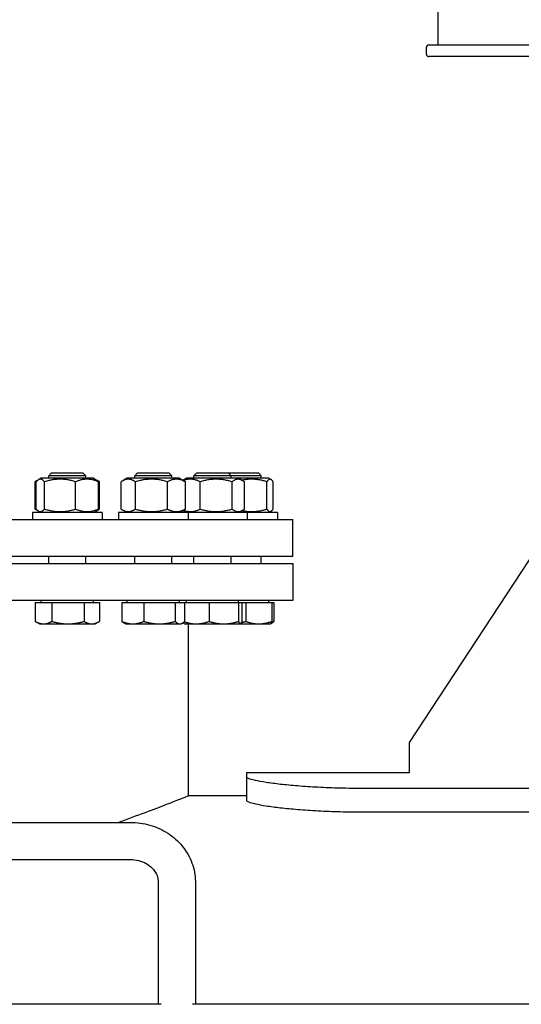
# Model space of a CAD drawing. Units: millimetres. Extents: x 0 to 39774, y -1581 to 5940.
# Drawn here: x 2339 to 2555, y 4817 to 5241 of the extents above; entities that cross this region are included whole.
import ezdxf

# ---------------------------------------------------------------- set-up
doc = ezdxf.new("R2010")
doc.units = ezdxf.units.MM
doc.header["$LTSCALE"] = 20
doc.layers.add('Sichtbar (ISO)', color=7, linetype='Continuous', lineweight=25)

msp = doc.modelspace()

# ---------------------------------------------------------------- linework, layer by layer
at = {"layer": 'Sichtbar (ISO)'}
for p, q in [((2519.47, 5229.86), (2519.47, 5529.86)), ((2515.47, 5229.86), (2678.47, 5229.86)), ((2514.47, 5225.86), (2514.47, 5228.86)), ((2678.47, 5224.86), (2515.47, 5224.86)), ((2348.54, 5043.39), (2347.37, 5042.71)), ((2371.04, 5043.39), (2348.54, 5043.39)), ((2353.02, 5045.69), (2351.79, 5044.46)), ((2367.79, 5044.46), (2351.79, 5044.46)), ((2351.79, 5043.39), (2351.79, 5044.46)), ((2353.02, 5045.69), (2366.56, 5045.69)), ((2366.56, 5045.69), (2367.79, 5044.46)), ((2367.79, 5043.39), (2367.79, 5044.46)), ((2371.04, 5043.39), (2372.21, 5042.71)), ((2385.57, 5043.39), (2383.44, 5042.16)), ((2408.07, 5043.39), (2385.57, 5043.39)), ((2390.05, 5045.69), (2388.82, 5044.46)), ((2404.82, 5044.46), (2388.82, 5044.46)), ((2388.82, 5043.39), (2388.82, 5044.46)), ((2390.05, 5045.69), (2403.59, 5045.69)), ((2403.59, 5045.69), (2404.82, 5044.46)), ((2404.82, 5043.39), (2404.82, 5044.46)), ((2408.07, 5043.39), (2410.2, 5042.16)), ((2411.08, 5043.39), (2409.57, 5042.52)), ((2433.58, 5043.39), (2411.08, 5043.39)), ((2415.55, 5045.69), (2414.33, 5044.46)), ((2430.33, 5044.46), (2414.33, 5044.46)), ((2414.33, 5043.39), (2414.33, 5044.46)), ((2415.55, 5045.69), (2429.1, 5045.69)), ((2429.1, 5045.69), (2430.33, 5044.46)), ((2429.1, 5045.69), (2442.1, 5045.69)), ((2430.33, 5043.39), (2430.33, 5044.46)), ((2443.33, 5044.46), (2430.33, 5044.46)), ((2433.58, 5043.39), (2435.31, 5042.39)), ((2446.58, 5043.39), (2433.58, 5043.39)), ((2442.1, 5045.69), (2443.33, 5044.46)), ((2443.33, 5043.39), (2443.33, 5044.46)), ((2446.58, 5043.39), (2447.56, 5042.82)), ((2345.96, 5030.09), (2345.96, 5041.88)), ((2347.37, 5042.71), (2346.41, 5042.16)), ((2346.41, 5030.09), (2346.41, 5041.88)), ((2349.99, 5030.09), (2349.99, 5041.88)), ((2363.38, 5030.09), (2363.38, 5041.88)), ((2372.21, 5042.71), (2373.17, 5042.16)), ((2373.17, 5030.09), (2373.17, 5041.88)), ((2373.62, 5030.09), (2373.62, 5041.88)), ((2382.99, 5030.09), (2382.99, 5041.88)), ((2389.12, 5030.09), (2389.12, 5041.88)), ((2402.95, 5030.09), (2402.95, 5041.88)), ((2410.65, 5030.09), (2410.65, 5041.88)), ((2417.02, 5030.09), (2417.02, 5041.88)), ((2430.76, 5030.09), (2430.76, 5041.88)), ((2436.06, 5030.09), (2436.06, 5041.88)), ((2445.75, 5030.09), (2445.75, 5041.88)), ((2448.45, 5030.09), (2448.45, 5041.88)), ((2374.79, 5028.59), (2344.79, 5028.59)), ((2344.79, 5028.59), (2344.79, 5025.59)), ((2347.37, 5029.27), (2346.41, 5029.82)), ((2348.54, 5028.59), (2347.37, 5029.27)), ((2371.04, 5028.59), (2372.21, 5029.27)), ((2372.21, 5029.27), (2373.17, 5029.82)), ((2374.79, 5028.59), (2374.79, 5025.59)), ((2411.82, 5028.59), (2381.82, 5028.59)), ((2381.82, 5028.59), (2381.82, 5025.59)), ((2385.57, 5028.59), (2383.44, 5029.82)), ((2408.07, 5028.59), (2410.2, 5029.82)), ((2411.08, 5028.59), (2409.57, 5029.46)), ((2411.82, 5028.59), (2411.82, 5025.59)), ((2437.33, 5028.59), (2411.82, 5028.59)), ((2433.58, 5028.59), (2435.31, 5029.59)), ((2437.33, 5028.59), (2437.33, 5025.59)), ((2450.33, 5028.59), (2437.33, 5028.59)), ((2446.58, 5028.59), (2447.56, 5029.16)), ((2450.33, 5028.59), (2450.33, 5025.59)), ((1736.97, 5025.59), (2456.97, 5025.59)), ((2456.97, 5009.69), (2456.97, 5025.59)), ((2567.59, 5021.88), (2506.97, 4929.69)), ((2456.97, 5009.69), (1736.97, 5009.69)), ((2351.79, 5006.69), (2351.79, 5009.69)), ((2367.79, 5006.69), (2367.79, 5009.69)), ((2388.82, 5006.69), (2388.82, 5009.69)), ((2404.82, 5006.69), (2404.82, 5009.69)), ((2414.33, 5006.69), (2414.33, 5009.69)), ((2430.33, 5006.69), (2430.33, 5009.69)), ((2443.33, 5006.69), (2443.33, 5009.69)), ((1736.97, 5006.69), (2456.97, 5006.69)), ((2456.97, 5006.69), (2456.97, 4990.69)), ((2456.97, 4990.69), (1736.97, 4990.69)), ((2345.94, 4989.89), (2353.2, 4989.89)), ((2345.94, 4989.89), (2345.94, 4981.76)), ((2348.54, 4989.89), (2348.54, 4990.69)), ((2353.2, 4989.89), (2367.05, 4989.89)), ((2353.2, 4989.89), (2353.2, 4981.76)), ((2367.05, 4989.89), (2367.05, 4981.76)), ((2367.05, 4989.89), (2373.64, 4989.89)), ((2371.03, 4989.89), (2371.03, 4990.69)), ((2373.64, 4989.89), (2373.64, 4981.76)), ((2383.31, 4989.89), (2392.73, 4989.89)), ((2383.31, 4989.89), (2383.31, 4981.76)), ((2385.57, 4989.89), (2385.57, 4990.69)), ((2392.73, 4989.89), (2406.24, 4989.89)), ((2392.73, 4989.89), (2392.73, 4981.76)), ((2406.24, 4989.89), (2406.24, 4981.76)), ((2406.24, 4989.89), (2410.33, 4989.89)), ((2408.06, 4989.89), (2408.06, 4990.69)), ((2410.33, 4989.89), (2410.33, 4981.76)), ((2410.33, 4989.89), (2420.9, 4989.89)), ((2411.08, 4989.89), (2411.08, 4990.69)), ((2420.9, 4989.89), (2433.55, 4989.89)), ((2420.9, 4989.89), (2420.9, 4981.76)), ((2433.55, 4989.89), (2433.55, 4981.76)), ((2433.55, 4989.89), (2434.98, 4989.89)), ((2433.57, 4989.89), (2433.57, 4990.69)), ((2434.98, 4989.89), (2434.98, 4981.76)), ((2434.98, 4989.89), (2436.62, 4989.89)), ((2436.62, 4989.89), (2447.92, 4989.89)), ((2436.62, 4989.89), (2436.62, 4981.76)), ((2446.57, 4989.89), (2446.57, 4990.69)), ((2447.92, 4989.89), (2447.92, 4981.76)), ((2447.92, 4989.89), (2448.81, 4989.89)), ((2448.81, 4989.89), (2448.81, 4981.76)), ((2347.79, 4980.69), (2346.15, 4981.64)), ((2347.79, 4980.69), (2349.57, 4980.69)), ((2349.57, 4980.69), (2360.12, 4980.69)), ((2360.12, 4980.69), (2370.34, 4980.69)), ((2370.34, 4980.69), (2371.79, 4980.69)), ((2371.79, 4980.69), (2373.43, 4981.64)), ((2384.82, 4980.69), (2384.26, 4981.01)), ((2384.82, 4980.69), (2388.02, 4980.69)), ((2388.02, 4980.69), (2399.49, 4980.69)), ((2399.49, 4980.69), (2408.29, 4980.69)), ((2408.29, 4980.69), (2408.82, 4980.69)), ((2408.82, 4980.69), (2409.38, 4981.01)), ((2410.33, 4980.69), (2410.26, 4980.73)), ((2410.33, 4980.69), (2415.29, 4980.69)), ((2411.97, 4906.69), (2411.97, 4980.69)), ((2415.29, 4980.69), (2427.22, 4980.69)), ((2427.22, 4980.69), (2434.26, 4980.69)), ((2434.26, 4980.69), (2434.33, 4980.69)), ((2434.33, 4980.69), (2434.39, 4980.73)), ((2434.33, 4980.69), (2442.27, 4980.69)), ((2442.27, 4980.69), (2447.33, 4980.69)), ((2447.33, 4980.69), (2447.38, 4980.72)), ((2447.38, 4980.72), (2447.85, 4980.99)), ((2506.97, 4929.69), (2506.97, 4916.65)), ((2436.97, 4916.69), (2436.97, 4914.82)), ((2436.97, 4916.69), (2506.97, 4916.69)), ((2436.97, 4914.82), (2436.97, 4904.8)), ((2577.57, 4909.85), (2486.97, 4909.85)), ((2436.97, 4906.69), (2411.97, 4906.69)), ((2486.97, 4899.77), (2576.97, 4899.77)), ((2306.42, 4895.26), (2386.97, 4895.26)), ((2309.15, 4879.26), (2386.97, 4879.26)), ((2398.97, 4869.52), (2398.97, 4816.95)), ((2414.97, 4869.52), (2414.97, 4816.95)), ((2400.23, 4816.95), (2311.37, 4816.95)), ((2577.22, 4816.95), (2413.7, 4816.95))]:
    msp.add_line(p, q, dxfattribs=at)
for centre, start, end in [((2515.47, 5228.86), 90, 180), ((2515.47, 5225.86), 180, 270)]:
    msp.add_arc(centre, 1, start, end, dxfattribs=at)
for points, weights in [([(2349.99, 5041.88), (2348.2, 5043.88), (2346.41, 5041.88)], [1, 1.15470053838, 1]), ([(2363.38, 5041.88), (2356.68, 5043.88), (2349.99, 5041.88)], [1, 1.15470053838, 1]), ([(2373.17, 5041.88), (2368.27, 5043.88), (2363.38, 5041.88)], [1, 1.15470053838, 1]), ([(2389.12, 5041.88), (2386.06, 5043.88), (2382.99, 5041.88)], [1, 1.15470053838, 1]), ([(2402.95, 5041.88), (2396.03, 5043.88), (2389.12, 5041.88)], [1, 1.15470053838, 1]), ([(2410.65, 5041.88), (2406.8, 5043.88), (2402.95, 5041.88)], [1, 1.15470053838, 1]), ([(2417.02, 5041.88), (2413.29, 5043.65), (2409.8, 5042.39)], [1, 1.1344656612, 1.03517629825]), ([(2430.76, 5041.88), (2423.89, 5043.88), (2417.02, 5041.88)], [1, 1.15470053838, 1]), ([(2436.06, 5041.88), (2433.41, 5043.88), (2430.76, 5041.88)], [1, 1.15470053838, 1]), ([(2445.75, 5041.88), (2440.2, 5043.58), (2435.08, 5042.52)], [1, 1.12786324023, 1.0443631798]), ([(2448.45, 5041.88), (2447.1, 5043.88), (2445.75, 5041.88)], [1, 1.15470053838, 1]), ([(2346.79, 5042.28), (2346.39, 5042.1), (2345.96, 5041.88)], [1.02709504903, 1.01500241592, 1]), ([(2345.96, 5041.88), (2346.19, 5042.03), (2346.41, 5042.16)], [1, 1.0100406683, 1.01877797953]), ([(2372.21, 5042.71), (2372.67, 5042.45), (2373.17, 5041.88)], [1.0586772248, 1.03934546673, 1]), ([(2373.62, 5041.88), (2373.06, 5042.25), (2372.55, 5042.48)], [1, 1.02482404434, 1.04168130093]), ([(2410.2, 5042.16), (2410.42, 5042.03), (2410.65, 5041.88)], [1.01877797953, 1.0100406683, 1]), ([(2345.96, 5030.09), (2346.39, 5029.87), (2346.79, 5029.7)], [1, 1.01500241592, 1.02709504903]), ([(2346.41, 5029.82), (2346.19, 5029.95), (2345.96, 5030.09)], [1.01877797953, 1.0100406683, 1]), ([(2346.41, 5030.09), (2348.2, 5028.09), (2349.99, 5030.09)], [1, 1.15470053838, 1]), ([(2349.99, 5030.09), (2356.68, 5028.09), (2363.38, 5030.09)], [1, 1.15470053838, 1]), ([(2363.38, 5030.09), (2368.27, 5028.09), (2373.17, 5030.09)], [1, 1.15470053838, 1]), ([(2373.17, 5030.09), (2372.67, 5029.53), (2372.21, 5029.27)], [1, 1.03934546673, 1.0586772248]), ([(2372.55, 5029.5), (2373.06, 5029.73), (2373.62, 5030.09)], [1.04168130093, 1.02482404434, 1]), ([(2382.99, 5030.09), (2386.06, 5028.09), (2389.12, 5030.09)], [1, 1.15470053838, 1]), ([(2389.12, 5030.09), (2396.03, 5028.09), (2402.95, 5030.09)], [1, 1.15470053838, 1]), ([(2402.95, 5030.09), (2406.8, 5028.09), (2410.65, 5030.09)], [1, 1.15470053838, 1]), ([(2409.8, 5029.59), (2413.29, 5028.32), (2417.02, 5030.09)], [1.03517629825, 1.1344656612, 1]), ([(2410.65, 5030.09), (2410.42, 5029.95), (2410.2, 5029.82)], [1, 1.0100406683, 1.01877797953]), ([(2417.02, 5030.09), (2423.89, 5028.09), (2430.76, 5030.09)], [1, 1.15470053838, 1]), ([(2430.76, 5030.09), (2433.41, 5028.09), (2436.06, 5030.09)], [1, 1.15470053838, 1]), ([(2435.08, 5029.46), (2440.2, 5028.4), (2445.75, 5030.09)], [1.0443631798, 1.12786324023, 1]), ([(2445.75, 5030.09), (2447.1, 5028.09), (2448.45, 5030.09)], [1, 1.15470053838, 1]), ([(2345.94, 4981.76), (2347.88, 4980.69), (2349.57, 4980.69)], [1, 1.0379548493, 1]), ([(2346.15, 4981.64), (2346.04, 4981.7), (2345.94, 4981.76)], [1.00409533689, 1.0021719583, 1]), ([(2349.57, 4980.69), (2351.25, 4980.69), (2353.2, 4981.76)], [1, 1.0379548493, 1]), ([(2353.2, 4981.76), (2356.91, 4980.69), (2360.12, 4980.69)], [1, 1.0379548493, 1]), ([(2360.12, 4980.69), (2363.34, 4980.69), (2367.05, 4981.76)], [1, 1.0379548493, 1]), ([(2367.05, 4981.76), (2368.81, 4980.69), (2370.34, 4980.69)], [1, 1.0379548493, 1]), ([(2370.34, 4980.69), (2371.87, 4980.69), (2373.64, 4981.76)], [1, 1.0379548493, 1]), ([(2383.31, 4981.76), (2385.83, 4980.69), (2388.02, 4980.69)], [1, 1.0379548493, 1]), ([(2384.26, 4981.01), (2383.81, 4981.27), (2383.31, 4981.76)], [1.01875646857, 1.01692969971, 1]), ([(2388.02, 4980.69), (2390.21, 4980.69), (2392.73, 4981.76)], [1, 1.0379548493, 1]), ([(2392.73, 4981.76), (2396.35, 4980.69), (2399.49, 4980.69)], [1, 1.0379548493, 1]), ([(2399.49, 4980.69), (2402.62, 4980.69), (2406.24, 4981.76)], [1, 1.0379548493, 1]), ([(2406.24, 4981.76), (2407.34, 4980.69), (2408.29, 4980.69)], [1, 1.0379548493, 1]), ([(2408.29, 4980.69), (2409.23, 4980.69), (2410.33, 4981.76)], [1, 1.0379548493, 1]), ([(2410.26, 4980.73), (2410.06, 4980.84), (2409.85, 4981.33)], [1.01153915793, 1.02561599972, 1.013052566]), ([(2410.15, 4981.6), (2412.88, 4980.69), (2415.29, 4980.69)], [1.00544187373, 1.0350045859, 1]), ([(2415.29, 4980.69), (2417.89, 4980.69), (2420.9, 4981.76)], [1, 1.0379548493, 1]), ([(2420.9, 4981.76), (2424.29, 4980.69), (2427.22, 4980.69)], [1, 1.0379548493, 1]), ([(2427.22, 4980.69), (2430.16, 4980.69), (2433.55, 4981.76)], [1, 1.0379548493, 1]), ([(2433.55, 4981.76), (2433.93, 4980.69), (2434.26, 4980.69)], [1, 1.0379548493, 1]), ([(2434.26, 4980.69), (2434.59, 4980.69), (2434.98, 4981.76)], [1, 1.0379548493, 1]), ([(2434.77, 4981.24), (2435.66, 4981.46), (2436.62, 4981.76)], [1.01517539198, 1.0104831449, 1]), ([(2436.62, 4981.76), (2439.65, 4980.69), (2442.27, 4980.69)], [1, 1.0379548493, 1]), ([(2442.27, 4980.69), (2444.89, 4980.69), (2447.92, 4981.76)], [1, 1.0379548493, 1]), ([(2447.92, 4981.76), (2447.63, 4980.86), (2447.38, 4980.72)], [1, 1.03155174923, 1.0106457547]), ([(2447.78, 4981.37), (2448.28, 4981.54), (2448.81, 4981.76)], [1.0121384735, 1.00758507282, 1]), ([(2448.81, 4981.76), (2448.3, 4981.25), (2447.85, 4980.99)], [1, 1.01765620194, 1.01888544012])]:
    msp.add_rational_spline(points, weights, degree=2, dxfattribs=at)
for points, knots in [([(2486.97, 4909.85), (2483.83, 4909.85), (2480.58, 4909.89), (2474.12, 4910.06), (2470.91, 4910.18), (2464.76, 4910.5), (2461.81, 4910.7), (2456.36, 4911.14), (2453.86, 4911.38), (2449.42, 4911.88), (2447.33, 4912.15), (2443.65, 4912.71), (2442.06, 4913), (2439.5, 4913.57), (2438.54, 4913.85), (2437.27, 4914.37), (2436.97, 4914.61), (2436.97, 4914.82)], [30.178211, 30.178211, 30.178211, 30.178211, 31.120233, 31.120233, 32.062254, 32.062254, 33.004275, 33.004275, 33.946296, 33.946296, 34.892116, 34.892116, 35.837937, 35.837937, 36.783757, 36.783757, 37.729577, 37.729577, 37.729577, 37.729577]), ([(2381.69, 4895.26), (2383.81, 4896.02), (2385.83, 4896.76), (2391.78, 4898.95), (2395.33, 4900.28), (2401.43, 4902.59), (2403.97, 4903.57), (2408.01, 4905.14), (2409.51, 4905.72), (2411.48, 4906.5), (2411.96, 4906.69), (2411.97, 4906.69)], [226.737404, 226.737404, 226.737404, 226.737404, 228.158153, 228.158153, 231.15874, 231.15874, 234.159327, 234.159327, 237.159915, 237.159915, 240.13502, 240.13502, 240.13502, 240.13502]), ([(2436.97, 4904.8), (2436.97, 4904.58), (2437.27, 4904.34), (2438.54, 4903.81), (2439.5, 4903.53), (2442.06, 4902.96), (2443.65, 4902.66), (2447.33, 4902.09), (2449.42, 4901.82), (2453.86, 4901.32), (2456.36, 4901.07), (2461.81, 4900.62), (2464.76, 4900.43), (2470.91, 4900.1), (2474.12, 4899.97), (2480.58, 4899.81), (2483.83, 4899.77), (2486.97, 4899.77)], [22.627496, 22.627496, 22.627496, 22.627496, 23.57342, 23.57342, 24.519344, 24.519344, 25.465268, 25.465268, 26.411192, 26.411192, 27.353221, 27.353221, 28.29525, 28.29525, 29.23728, 29.23728, 30.179309, 30.179309, 30.179309, 30.179309]), ([(2386.97, 4895.26), (2389.8, 4895.26), (2392.64, 4894.86), (2398.08, 4893.29), (2400.69, 4892.12), (2405.42, 4889.07), (2407.56, 4887.19), (2411.11, 4882.84), (2412.54, 4880.38), (2414.44, 4875.2), (2414.94, 4872.48), (2414.97, 4869.68), (2414.97, 4869.6), (2414.97, 4869.52)], [4.712389, 4.712389, 4.712389, 4.712389, 5.026548, 5.026548, 5.340708, 5.340708, 5.654867, 5.654867, 5.969026, 5.969026, 6.274194, 6.274194, 6.283185, 6.283185, 6.283185, 6.283185]), ([(2386.97, 4879.26), (2388.17, 4879.26), (2389.38, 4879.11), (2391.68, 4878.52), (2392.77, 4878.08), (2394.74, 4876.97), (2395.62, 4876.3), (2397.12, 4874.77), (2397.73, 4873.9), (2398.58, 4872.12), (2398.84, 4871.21), (2398.95, 4870.04), (2398.97, 4869.78), (2398.97, 4869.52)], [4.712389, 4.712389, 4.712389, 4.712389, 4.993158, 4.993158, 5.276086, 5.276086, 5.567392, 5.567392, 5.879879, 5.879879, 6.194039, 6.194039, 6.283185, 6.283185, 6.283185, 6.283185])]:
    msp.add_open_spline(points, degree=3, knots=knots, dxfattribs=at)

doc.saveas('drawing.dxf')
